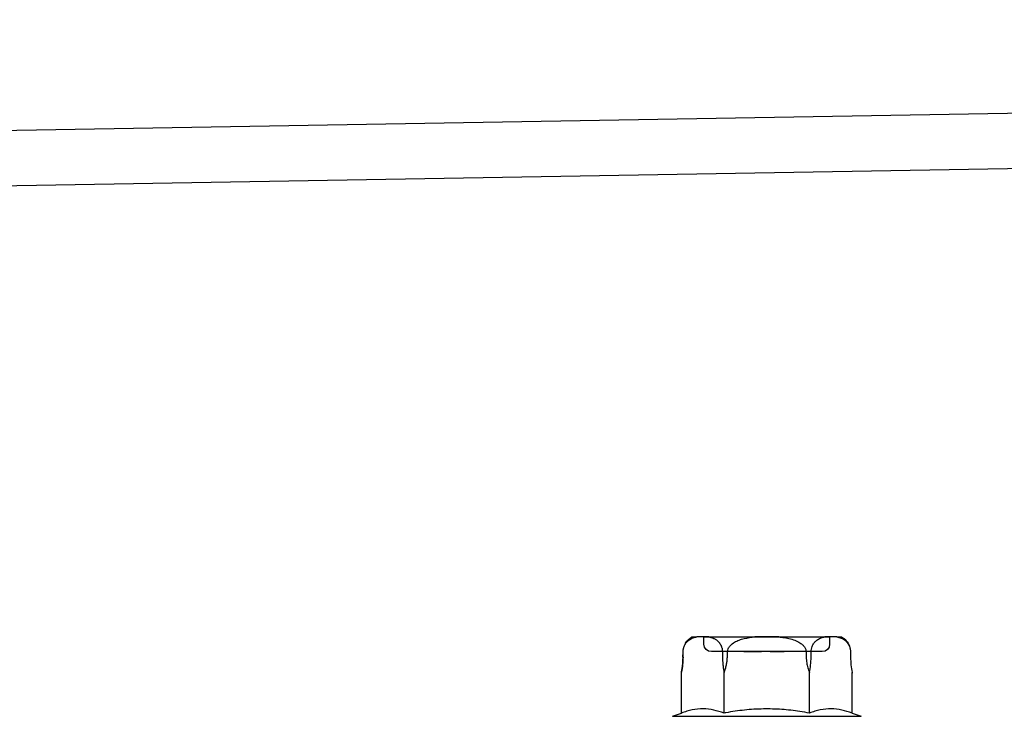
# Model space of a CAD drawing. Units: millimetres. Extents: x -358390 to -165483, y 96743 to 207920.
# Drawn here: x -179356 to -179303, y 205893 to 205930 of the extents above; entities that cross this region are included whole.
import ezdxf

# ---------------------------------------------------------------- set-up
doc = ezdxf.new("R2010")
doc.units = ezdxf.units.MM
doc.layers.add('GIP-Bauseits', color=8, linetype='Continuous')

# ---------------------------------------------------------------- blocks, each defined once
blk = doc.blocks.new('JF3...')
at = {"layer": 'GIP-Bauseits'}
for p, q in [((-3.786, 10.108), (-4.051, 10.108)), ((-3.786, 10.108), (-3.143, 10.108)), ((3.4, 10.108), (-3.4, 10.108)), ((-3.4, 10.108), (-3.4, 9.708)), ((-0.643, 10.108), (-3.143, 10.108)), ((-0.643, 10.108), (0.643, 10.108)), ((3.143, 10.108), (0.643, 10.108)), ((3.143, 10.108), (3.786, 10.108)), ((3.4, 9.708), (3.4, 10.108)), ((4.051, 10.108), (3.786, 10.108)), ((-4.531, 9.285), (-4.534, 9.006)), ((-4.531, 9.304), (-4.531, 9.285)), ((-4.529, 9.285), (-4.531, 9.006)), ((-4.529, 9.285), (-4.531, 9.285)), ((-3, 9.308), (3, 9.308)), ((-2.397, 9.006), (-2.4, 9.285)), ((-0.913, 9.308), (-0.893, 9.308)), ((-0.703, 9.308), (-0.895, 9.308)), ((-0.761, 9.308), (-0.695, 9.308)), ((0.319, 9.308), (0.338, 9.308)), ((0.754, 9.308), (0.336, 9.308)), ((0.338, 9.308), (0.804, 9.308)), ((0.784, 9.308), (0.338, 9.308)), ((0.342, 9.308), (0.814, 9.308)), ((0.525, 9.308), (0.542, 9.308)), ((0.542, 9.308), (0.718, 9.308)), ((0.736, 9.308), (0.616, 9.308)), ((0.82, 9.308), (0.754, 9.308)), ((2.4, 9.285), (2.397, 9.006)), ((4.531, 9.006), (4.529, 9.285)), ((4.531, 9.285), (4.529, 9.285)), ((4.534, 9.006), (4.531, 9.285)), ((-4.534, 9.006), (-4.535, 8.93)), ((-4.531, 9.006), (-4.534, 9.006)), ((4.534, 9.006), (4.531, 9.006)), ((-4.619, 8.183), (-4.628, 8.139)), ((-4.619, 5.983), (-4.619, 8.183)), ((-2.309, 5.983), (-2.309, 8.183)), ((2.309, 5.983), (2.309, 8.183)), ((4.619, 5.983), (4.619, 8.183)), ((-4.619, 5.983), (-5.1, 5.808)), ((5.1, 5.808), (4.619, 5.983)), ((5.1, 5.808), (-5.1, 5.808))]:
    blk.add_line(p, q, dxfattribs=at)
at = {"layer": 'GIP-Bauseits', "flags": 128}
for points in [[(-2.129, 9.285), (-2.132, 9.154), (-2.134, 9.006)], [(2.134, 9.006), (2.132, 9.154), (2.129, 9.285)]]:
    blk.add_lwpolyline(points, dxfattribs=at)
at = {"layer": 'GIP-Bauseits'}
for centre, radius, start, end in [((-3.571, 9.277), 0.96, 120, 159.0932), ((-3, 9.708), 0.4, 180, 270), ((3, 9.708), 0.4, 270, 0), ((3.571, 9.277), 0.96, 31.2407, 60), ((3.571, 9.277), 0.96, 0.5, 16.0876), ((8.933, 9.045), 4.4, 180.5, 191.0941)]:
    blk.add_arc(centre, radius, start, end, dxfattribs=at)
for points, knots in [([(-3.786, 10.108), (-3.865, 10.09), (-4.025, 10.053), (-4.204, 9.951), (-4.319, 9.841), (-4.377, 9.77), (-4.43, 9.685), (-4.471, 9.596), (-4.5, 9.508), (-4.516, 9.433), (-4.526, 9.358), (-4.528, 9.309), (-4.529, 9.285)], [0, 0, 0, 0, 0.2616157, 0.5283721, 0.6021047, 0.6765137, 0.7503467, 0.8259891, 0.8730193, 0.9211317, 0.960098, 1, 1, 1, 1]), ([(-2.4, 9.285), (-2.403, 9.339), (-2.41, 9.446), (-2.461, 9.618), (-2.543, 9.767), (-2.649, 9.885), (-2.782, 9.986), (-2.947, 10.064), (-3.077, 10.093), (-3.143, 10.108)], [0, 0, 0, 0, 0.0880797, 0.175844, 0.3206554, 0.4457805, 0.5712324, 0.7841, 1, 1, 1, 1]), ([(-0.643, 10.108), (-0.745, 10.097), (-0.958, 10.074), (-1.279, 10.01), (-1.584, 9.909), (-1.814, 9.785), (-1.964, 9.656), (-2.061, 9.534), (-2.119, 9.406), (-2.126, 9.317), (-2.129, 9.285)], [0, 0, 0, 0, 0.1680124, 0.3509168, 0.5333795, 0.6933316, 0.7746107, 0.8556187, 0.9469354, 1, 1, 1, 1]), ([(2.129, 9.285), (2.129, 9.294), (2.126, 9.356), (2.093, 9.482), (1.968, 9.666), (1.757, 9.823), (1.497, 9.941), (1.13, 10.05), (0.84, 10.085), (0.643, 10.108)], [0, 0, 0, 0, 0.0155138, 0.1000986, 0.209556, 0.3740198, 0.523303, 0.6761444, 1, 1, 1, 1]), ([(3.143, 10.108), (3.103, 10.1), (3.043, 10.088), (2.964, 10.063), (2.905, 10.041), (2.846, 10.014), (2.787, 9.982), (2.728, 9.945), (2.669, 9.898), (2.62, 9.851), (2.581, 9.806), (2.543, 9.756), (2.507, 9.7), (2.475, 9.635), (2.454, 9.584), (2.431, 9.517), (2.413, 9.442), (2.402, 9.358), (2.4, 9.309), (2.4, 9.285)], [0, 0, 0, 0, 0.130594, 0.19605, 0.261567, 0.327945, 0.394439, 0.461403, 0.528597, 0.602284, 0.639424, 0.676675, 0.750685, 0.788144, 0.826138, 0.85754, 0.921181, 0.960123, 1, 1, 1, 1]), ([(4.529, 9.285), (4.525, 9.339), (4.519, 9.446), (4.467, 9.618), (4.385, 9.767), (4.279, 9.885), (4.147, 9.986), (3.981, 10.064), (3.851, 10.093), (3.786, 10.108)], [0, 0, 0, 0, 0.08808, 0.175844, 0.320655, 0.44578, 0.571232, 0.7841, 1, 1, 1, 1]), ([(-0.895, 9.308), (-0.902, 9.308), (-0.915, 9.308), (-0.932, 9.308), (-0.938, 9.308), (-0.942, 9.308)], [0, 0, 0, 0, 0.280095, 0.561136, 1, 1, 1, 1]), ([(-0.942, 9.308), (-0.942, 9.308), (-0.941, 9.308), (-0.922, 9.308), (-0.913, 9.308)], [0, 0, 0, 0, 0.561883, 1, 1, 1, 1]), ([(-0.893, 9.308), (-0.881, 9.308), (-0.86, 9.308), (-0.839, 9.308), (-0.83, 9.308)], [0, 0, 0, 0, 0.55988, 1, 1, 1, 1]), ([(-0.83, 9.308), (-0.817, 9.308), (-0.794, 9.308), (-0.771, 9.308), (-0.761, 9.308)], [0, 0, 0, 0, 0.55995, 1, 1, 1, 1]), ([(-0.557, 9.308), (-0.584, 9.308), (-0.633, 9.308), (-0.681, 9.308), (-0.703, 9.308)], [0, 0, 0, 0, 0.559882, 1, 1, 1, 1]), ([(-0.695, 9.308), (-0.659, 9.308), (-0.596, 9.308), (-0.537, 9.308), (-0.511, 9.308)], [0, 0, 0, 0, 0.5602233, 1, 1, 1, 1]), ([(-0.175, 9.308), (-0.183, 9.308), (-0.2, 9.308), (-0.307, 9.308), (-0.426, 9.308), (-0.513, 9.308), (-0.557, 9.308)], [0, 0, 0, 0, 0.278965, 0.559056, 0.779582, 1, 1, 1, 1]), ([(-0.511, 9.308), (-0.48, 9.308), (-0.419, 9.308), (-0.332, 9.308), (-0.319, 9.308), (-0.312, 9.308)], [0, 0, 0, 0, 0.281442, 0.562251, 1, 1, 1, 1]), ([(-0.312, 9.308), (-0.309, 9.308), (-0.305, 9.308), (-0.285, 9.308), (-0.268, 9.308), (-0.258, 9.308)], [0, 0, 0, 0, 0.279707, 0.560741, 1, 1, 1, 1]), ([(-0.258, 9.308), (-0.245, 9.308), (-0.223, 9.308), (-0.203, 9.308), (-0.194, 9.308)], [0, 0, 0, 0, 0.559031, 1, 1, 1, 1]), ([(-0.194, 9.308), (-0.191, 9.308), (-0.183, 9.308), (-0.176, 9.308), (-0.175, 9.308), (-0.175, 9.308)], [0, 0, 0, 0, 0.279594, 0.560403, 1, 1, 1, 1]), ([(0.336, 9.308), (0.33, 9.308), (0.317, 9.308), (0.3, 9.308), (0.294, 9.308), (0.291, 9.308)], [0, 0, 0, 0, 0.280079, 0.560648, 1, 1, 1, 1]), ([(0.291, 9.308), (0.292, 9.308), (0.293, 9.308), (0.305, 9.308), (0.314, 9.308), (0.319, 9.308)], [0, 0, 0, 0, 0.558943, 0.779842, 1, 1, 1, 1]), ([(0.338, 9.308), (0.332, 9.308), (0.319, 9.308), (0.301, 9.308), (0.295, 9.308), (0.291, 9.308)], [0, 0, 0, 0, 0.2803355, 0.5606607, 1, 1, 1, 1]), ([(0.291, 9.308), (0.292, 9.308), (0.293, 9.308), (0.311, 9.308), (0.319, 9.308)], [0, 0, 0, 0, 0.561056, 1, 1, 1, 1]), ([(0.319, 9.308), (0.323, 9.308), (0.331, 9.308), (0.339, 9.308), (0.342, 9.308)], [0, 0, 0, 0, 0.559927, 1, 1, 1, 1]), ([(0.501, 9.308), (0.5, 9.308), (0.5, 9.308), (0.498, 9.308), (0.498, 9.308)], [0, 0, 0, 0, 0.561966, 1, 1, 1, 1]), ([(0.498, 9.308), (0.498, 9.308), (0.499, 9.308), (0.507, 9.308), (0.519, 9.308), (0.525, 9.308)], [0, 0, 0, 0, 0.280219, 0.560454, 1, 1, 1, 1]), ([(0.545, 9.308), (0.539, 9.308), (0.526, 9.308), (0.509, 9.308), (0.504, 9.308), (0.501, 9.308)], [0, 0, 0, 0, 0.280046, 0.560539, 1, 1, 1, 1]), ([(0.616, 9.308), (0.603, 9.308), (0.579, 9.308), (0.556, 9.308), (0.545, 9.308)], [0, 0, 0, 0, 0.560023, 1, 1, 1, 1]), ([(0.718, 9.308), (0.765, 9.308), (0.848, 9.308), (0.921, 9.308), (0.953, 9.308)], [0, 0, 0, 0, 0.561084, 1, 1, 1, 1]), ([(0.826, 9.308), (0.81, 9.308), (0.78, 9.308), (0.75, 9.308), (0.736, 9.308)], [0, 0, 0, 0, 0.559875, 1, 1, 1, 1]), ([(0.891, 9.308), (0.872, 9.308), (0.837, 9.308), (0.8, 9.308), (0.784, 9.308)], [0, 0, 0, 0, 0.560137, 1, 1, 1, 1]), ([(0.804, 9.308), (0.837, 9.308), (0.902, 9.308), (1.007, 9.308), (1.054, 9.308), (1.082, 9.308)], [0, 0, 0, 0, 0.280638, 0.56089, 1, 1, 1, 1]), ([(0.814, 9.308), (0.864, 9.308), (0.962, 9.308), (1.077, 9.308), (1.166, 9.308), (1.199, 9.308), (1.215, 9.308)], [0, 0, 0, 0, 0.279397, 0.559308, 0.779676, 1, 1, 1, 1]), ([(1.213, 9.308), (1.191, 9.308), (1.148, 9.308), (1.044, 9.308), (0.933, 9.308), (0.858, 9.308), (0.82, 9.308)], [0, 0, 0, 0, 0.279699, 0.559707, 0.7799, 1, 1, 1, 1]), ([(1.113, 9.308), (1.104, 9.308), (1.086, 9.308), (1.008, 9.308), (0.921, 9.308), (0.858, 9.308), (0.826, 9.308)], [0, 0, 0, 0, 0.279469, 0.55951, 0.77979, 1, 1, 1, 1]), ([(1.113, 9.308), (1.109, 9.308), (1.101, 9.308), (1.044, 9.308), (0.974, 9.308), (0.919, 9.308), (0.891, 9.308)], [0, 0, 0, 0, 0.279674, 0.559687, 0.779923, 1, 1, 1, 1]), ([(0.953, 9.308), (0.98, 9.308), (1.032, 9.308), (1.099, 9.308), (1.107, 9.308), (1.113, 9.308)], [0, 0, 0, 0, 0.280781, 0.56115, 1, 1, 1, 1]), ([(1.004, 9.308), (1.043, 9.308), (1.122, 9.308), (1.224, 9.308), (1.24, 9.308), (1.25, 9.308)], [0, 0, 0, 0, 0.280786, 0.56112, 1, 1, 1, 1]), ([(1.114, 9.308), (1.095, 9.308), (1.06, 9.308), (1.021, 9.308), (1.004, 9.308)], [0, 0, 0, 0, 0.55991, 1, 1, 1, 1]), ([(1.082, 9.308), (1.093, 9.308), (1.112, 9.308), (1.112, 9.308), (1.113, 9.308)], [0, 0, 0, 0, 0.5591844, 1, 1, 1, 1]), ([(1.25, 9.308), (1.242, 9.308), (1.229, 9.308), (1.149, 9.308), (1.114, 9.308)], [0, 0, 0, 0, 0.559183, 1, 1, 1, 1]), ([(1.25, 9.308), (1.249, 9.308), (1.248, 9.308), (1.224, 9.308), (1.213, 9.308)], [0, 0, 0, 0, 0.560368, 1, 1, 1, 1]), ([(1.215, 9.308), (1.226, 9.308), (1.246, 9.308), (1.248, 9.308), (1.25, 9.308)], [0, 0, 0, 0, 0.5599614, 1, 1, 1, 1]), ([(1.25, 9.308), (1.25, 9.308), (1.25, 9.308), (1.25, 9.308), (1.25, 9.308)], [0, 0, 0, 0, 0.559976, 1, 1, 1, 1]), ([(-4.531, 9.006), (-4.536, 8.868), (-4.547, 8.585), (-4.594, 8.319), (-4.619, 8.183)], [0, 0, 0, 0, 0.491236, 1, 1, 1, 1]), ([(-2.309, 8.183), (-2.333, 8.314), (-2.381, 8.581), (-2.392, 8.863), (-2.397, 9.006)], [0, 0, 0, 0, 0.4922191, 1, 1, 1, 1]), ([(-2.134, 9.006), (-2.136, 8.955), (-2.14, 8.853), (-2.166, 8.663), (-2.216, 8.437), (-2.278, 8.268), (-2.309, 8.183)], [0, 0, 0, 0, 0.1812413, 0.3634507, 0.6797696, 1, 1, 1, 1]), ([(2.309, 8.183), (2.284, 8.25), (2.234, 8.384), (2.181, 8.589), (2.144, 8.797), (2.138, 8.936), (2.134, 9.006)], [0, 0, 0, 0, 0.252342, 0.50639, 0.752048, 1, 1, 1, 1]), ([(2.397, 9.006), (2.395, 8.937), (2.392, 8.799), (2.374, 8.592), (2.347, 8.385), (2.322, 8.251), (2.309, 8.183)], [0, 0, 0, 0, 0.244483, 0.491309, 0.744717, 1, 1, 1, 1]), ([(4.619, 8.183), (4.607, 8.248), (4.582, 8.378), (4.555, 8.581), (4.536, 8.791), (4.533, 8.934), (4.531, 9.006)], [0, 0, 0, 0, 0.245278, 0.492112, 0.744811, 1, 1, 1, 1]), ([(-4.619, 5.983), (-4.431, 6.044), (-4.054, 6.167), (-3.477, 6.229), (-2.991, 6.179), (-2.602, 6.084), (-2.407, 6.017), (-2.309, 5.983)], [0, 0, 0, 0, 0.245354, 0.493324, 0.744671, 0.872225, 1, 1, 1, 1]), ([(-2.309, 5.983), (-2.137, 6.013), (-1.64, 6.099), (-0.809, 6.193), (0.192, 6.222), (1.203, 6.158), (1.909, 6.055), (2.277, 5.989), (2.309, 5.983)], [0, 0, 0, 0, 0.1129122, 0.3256419, 0.5397608, 0.7585559, 0.9788301, 1, 1, 1, 1]), ([(2.309, 5.983), (2.497, 6.044), (2.874, 6.167), (3.451, 6.229), (3.937, 6.179), (4.326, 6.084), (4.521, 6.017), (4.619, 5.983)], [0, 0, 0, 0, 0.245355, 0.493324, 0.744671, 0.872225, 1, 1, 1, 1])]:
    blk.add_open_spline(points, degree=3, knots=knots, dxfattribs=at)
blk = doc.blocks.new('GIP-Rohbau_1')
for p, q in [((4838.16, -1486.859), (5347.424, -1478.14)), ((4841.16, -1489.766), (5344.424, -1481.236))]:
    blk.add_line(p, q)
at = {"xscale": -1}
blk.add_blockref('JF3...', (5038.418, -1521.653), dxfattribs=at)

msp = doc.modelspace()

# ---------------------------------------------------------------- block references
at = {"layer": 'GIP-Bauseits', "color": 1}
msp.add_blockref('GIP-Rohbau_1', (-184353.966, 207408.634), dxfattribs=at)

doc.saveas('drawing.dxf')
